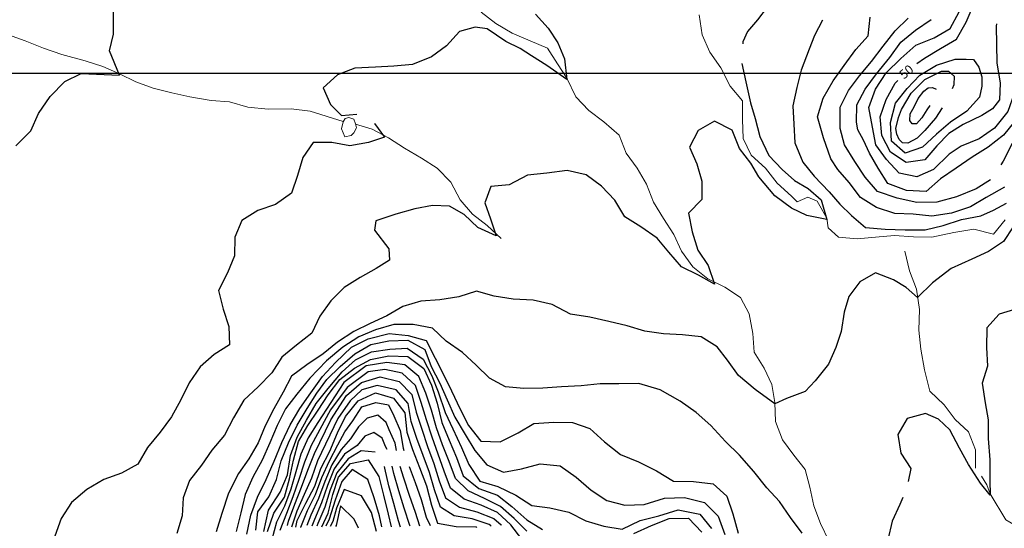
# Model space of a CAD drawing. Units: metres. Extents: x 499956 to 557739, y 9585459 to 9617241.
# Drawn here: x 522995 to 524624, y 9593747 to 9594588 of the extents above; entities that cross this region are included whole.
import ezdxf

# ---------------------------------------------------------------- set-up
doc = ezdxf.new("R2010")
doc.units = ezdxf.units.M
doc.header["$MEASUREMENT"] = 0
for name, color, linetype in [('Base 17 - Plano Diretor CIPP - R14.1$0$CURVA_INTERMEDIARIA', 40, 'Continuous'), ('Base 17 - Plano Diretor CIPP - R14.1$0$CURVA_MESTRA', 250, 'Continuous'), ('Base 17 - Plano Diretor CIPP - R14.1$0$MOLDURA', 7, 'Continuous'), ('MALHA-UTM', 8, 'Continuous')]:
    doc.layers.add(name, color=color, linetype=linetype)
doc.layers.add('Base 17 - Plano Diretor CIPP - R14.1$0$HIDRO_ORIGINAL', color=140, linetype='Continuous', lineweight=20)
doc.styles.add('Base 17 - Plano Diretor CIPP - R14.1$0$ROMANS', font='Romans.shx', dxfattribs={"width": 0.85})

# ---------------------------------------------------------------- blocks, each defined once
blk = doc.blocks.new('Base 17 - Plano Diretor CIPP - R14.1$0$A$C089C6519')
at = {"layer": 'Base 17 - Plano Diretor CIPP - R14.1$0$CURVA_INTERMEDIARIA', "flags": 128}
for points, elevation in [([(522988.239, 9594379.83), (523013.225, 9594404.481), (523025.646, 9594433.189), (523045.365, 9594461.501), (523069.47, 9594486.112), (523096.426, 9594499.394), (523159.805, 9594496.773), (523143.41, 9594537.045), (523150.029, 9594564.28), (523150.029, 9594597.567), (523149.842, 9594626.652), (523133.186, 9594652.012), (523115.531, 9594676.408), (523089.929, 9594695.927), (523061.357, 9594710.121), (523032.33, 9594720.695), (523005.921, 9594731.026), (522974.97, 9594744.846)], 10), ([(524231.699, 9594609.32), (524215.784, 9594588.163), (524199.428, 9594569.086), (524191.605, 9594551.651), (524191.405, 9594548.506)], 20), ([(524646.823, 9594110.451), (524615.931, 9594101.223), (524595.439, 9594078.84), (524594.718, 9594045.972), (524596.622, 9594015.482), (524587.597, 9593986.844), (524592.581, 9593954.768), (524597.279, 9593926.195), (524597.352, 9593895.472), (524600.515, 9593860.087), (524600.44, 9593826.727), (524600.684, 9593801.839), (524584.823, 9593821.603), (524565.044, 9593852.457), (524549.848, 9593879.807), (524533.947, 9593909.792), (524515.065, 9593927.51), (524493.647, 9593936.846), (524463.502, 9593928.376), (524448.135, 9593902.17), (524453.16, 9593871.424), (524469.352, 9593846), (524465.24, 9593824.406)], 30), ([(523848.273, 9594597.717), (523869.475, 9594574.274), (523885.518, 9594550.31), (523896.276, 9594523.488), (523900.079, 9594489.811), (523866.938, 9594512.759), (523841.513, 9594528.852), (523822.879, 9594540.903), (523799.247, 9594552.281), (523768.614, 9594573.287), (523748.483, 9594575.913), (523722.365, 9594568.724), (523701.14, 9594545.23), (523676.502, 9594526.953), (523644.685, 9594514.432), (523614.097, 9594511.377), (523583.652, 9594510.143), (523549.369, 9594508.045), (523520.524, 9594497.277), (523496.873, 9594475.862), (523509.252, 9594448.197), (523527.482, 9594429.746), (523552.893, 9594432.052)], 15), ([(524624.482, 9594311.238), (524594.182, 9594294.195), (524568.083, 9594278.703), (524536.886, 9594268.18), (524504.407, 9594263.384), (524473.452, 9594266.81), (524443.298, 9594268.056), (524412.76, 9594277.561), (524386.055, 9594294.32), (524367.235, 9594318.903), (524348.43, 9594340.545), (524337.035, 9594358.405), (524324.826, 9594393.009), (524315.305, 9594427.899), (524324.32, 9594458.82), (524340.926, 9594487.419), (524358.957, 9594512.505), (524378.762, 9594539.208), (524398.724, 9594561.686), (524401.945, 9594592.742)], 30), ([(524601.109, 9594323.442), (524577.79, 9594308.659), (524544.974, 9594295.543), (524512.789, 9594286.516), (524479.421, 9594286.037), (524446.694, 9594293.043), (524414.51, 9594304.088), (524393.874, 9594328.046), (524376.918, 9594353.94), (524359.865, 9594381.46), (524352.5, 9594408.637), (524352.488, 9594443.569), (524366.162, 9594471.234), (524384.793, 9594495.53), (524404.45, 9594519.347), (524423.798, 9594544.713), (524443.734, 9594569.905), (524465.169, 9594591.16)], 35), ([(524775.723, 9594596.694), (524770.528, 9594565.835), (524771.126, 9594534.432), (524764.969, 9594491.349), (524739.269, 9594472.9), (524715.429, 9594449.551), (524687.453, 9594428.105), (524660.604, 9594405.439), (524637.162, 9594383.595), (524622.504, 9594354.534), (524618.69, 9594348.197)], 35), ([(524643.957, 9594423.35), (524622.746, 9594397.317), (524597.257, 9594377.839), (524571.103, 9594361.048), (524544.273, 9594342.587), (524518.821, 9594325.08), (524495.09, 9594304.064), (524462.413, 9594305.736), (524431.649, 9594317.512), (524415.475, 9594342.848), (524400.924, 9594367.69), (524391.435, 9594389.379), (524381.946, 9594406.324), (524379.387, 9594418.78), (524379.912, 9594447.67), (524393.898, 9594473.429), (524412.618, 9594498.943), (524434.751, 9594525.817), (524453.024, 9594551.267), (524477.405, 9594571.334), (524503.175, 9594588.999)], 40), ([(524655.63, 9594590.986), (524650.736, 9594552.461), (524646.28, 9594526.487), (524641.749, 9594498.472), (524640.458, 9594466.129), (524630.087, 9594436.61), (524608.137, 9594408.946), (524582.438, 9594391.33), (524552.688, 9594379.207), (524533.193, 9594366.219), (524507.147, 9594340.545), (524479.474, 9594328.267), (524450.224, 9594334.349), (524429.267, 9594357.076), (524411.745, 9594381.611), (524405.963, 9594410.845), (524399.743, 9594443.387), (524410.944, 9594473.53), (524428.475, 9594500.513), (524452.985, 9594524.195), (524477.891, 9594546.105), (524508.383, 9594558.754), (524534.371, 9594574.196), (524549.698, 9594601.715)], 45), ([(524189.768, 9594515.88), (524196.494, 9594485.936), (524204.317, 9594451.066), (524211.724, 9594424.822), (524219.494, 9594395.096), (524234.479, 9594363.987), (524256.456, 9594340.545), (524276.804, 9594322.685), (524299.594, 9594309.29), (524320.944, 9594290.421), (524330.269, 9594258.111), (524297.152, 9594264.64), (524272.143, 9594276.865), (524244.246, 9594297.011), (524218.201, 9594328.267), (524204.927, 9594351.002), (524186.001, 9594375.192), (524173.839, 9594405.447), (524144.568, 9594420.582), (524117.793, 9594405.317), (524103.418, 9594377.831), (524115.142, 9594350.091), (524123.648, 9594321.299), (524123.427, 9594290.93), (524101.828, 9594268.159), (524107.871, 9594237.4), (524116.963, 9594207.265), (524133.855, 9594181.669), (524144.54, 9594151.163), (524117.998, 9594165.562), (524089.712, 9594179.449), (524068.741, 9594203.753), (524049.538, 9594226.944), (524022.404, 9594245.73), (523996.195, 9594262.506), (523979.897, 9594289.795), (523957.761, 9594313.012), (523932.219, 9594331.875), (523900.884, 9594339.019), (523866.985, 9594334.726), (523834.965, 9594331.116), (523804.927, 9594315.496), (523774.268, 9594312.367), (523764.237, 9594285.329), (523773.865, 9594259.072), (523783.493, 9594231.064), (523753.153, 9594244.767), (523730.117, 9594266.375), (523705.926, 9594279.785), (523678.002, 9594280.837), (523648.849, 9594275.544), (523617.177, 9594266.908), (523583.846, 9594255.93), (523581.732, 9594240.027), (523605.513, 9594209.28), (523606.57, 9594190.726), (523584.592, 9594176.801), (523558.053, 9594162.197), (523531.743, 9594145.596), (523509.723, 9594123.057), (523491.232, 9594098.099), (523478.139, 9594069.779), (523452.629, 9594049.708), (523428.366, 9594030.196), (523411.992, 9594004.284), (523389.424, 9593981.07), (523365.755, 9593958.91), (523348.496, 9593929.697), (523333.554, 9593900.815), (523312.677, 9593876.271), (523295.593, 9593851.491), (523275.888, 9593825.919), (523265.064, 9593797.464), (523263.626, 9593767.482), (523254.941, 9593738.193)], 20), ([(524521.626, 9594442.623), (524510.481, 9594425.328), (524492.423, 9594405.335), (524479.978, 9594392.738), (524464.592, 9594384.117), (524455.977, 9594384.611), (524450.2, 9594390.504), (524446.495, 9594398.834), (524444.746, 9594408.242), (524448.866, 9594426.466), (524453.934, 9594439.823), (524469.866, 9594466.688), (524492.933, 9594489.366), (524520.398, 9594503.306), (524532.085, 9594503.568), (524540.998, 9594495.165), (524540.893, 9594480.875), (524537.767, 9594474.037)], 60), ([(524500.989, 9594446.521), (524496.184, 9594439.566), (524487.978, 9594426.06), (524479.089, 9594416.307), (524471.978, 9594416.307), (524468.126, 9594421.59), (524468.422, 9594432.968), (524474.87, 9594444.568), (524481.756, 9594458.162), (524490.812, 9594470.024), (524498.349, 9594475.636), (524505.46, 9594476.449), (524511.386, 9594473.604)], 65), ([(523581.635, 9594416.686), (523581.747, 9594416.617), (523598.377, 9594393.861), (523572.119, 9594385.108), (523540.865, 9594379.513), (523511.102, 9594385.227), (523480.411, 9594385.142), (523463.085, 9594360.502), (523454.252, 9594330.506), (523444.605, 9594301.255), (523418.211, 9594282.634), (523388.816, 9594273.008), (523362.314, 9594256.379), (523350.579, 9594228.701), (523350.315, 9594197.571), (523338.696, 9594169.727), (523323.773, 9594140.661), (523331.262, 9594109.688), (523340.602, 9594080.879), (523341.947, 9594050.707), (523316.371, 9594034.255), (523293.148, 9594014.001), (523275.376, 9593987.839), (523261.485, 9593959.777), (523245.681, 9593931.593), (523227.327, 9593905.756), (523206.511, 9593880.46), (523190.507, 9593853.161), (523163.06, 9593838.268), (523133.767, 9593827.884), (523105.744, 9593811.179), (523080.692, 9593789.699), (523063.436, 9593763.402), (523053.044, 9593734.154)], 15), ([(524456.406, 9593798.032), (524451.583, 9593786.446), (524438.533, 9593758.816), (524431.324, 9593728.104)], 30), ([(524289.584, 9593739.007), (524270.15, 9593764.733), (524252.275, 9593791.048), (524231.108, 9593813.851), (524209.74, 9593841.087), (524185.904, 9593867.895), (524163.052, 9593890.819), (524138.29, 9593916.961), (524114.242, 9593938.294), (524087.63, 9593957.401), (524054.533, 9593975.854), (524019.394, 9593986.421), (523986.43, 9593986.222), (523955.475, 9593986.156), (523923.917, 9593982.658), (523891.6, 9593981.286), (523860.724, 9593978.618), (523829.121, 9593978.043), (523798.518, 9593981.027), (523772.047, 9593995.508), (523750.398, 9594016.66), (523727.313, 9594037.842), (523700.642, 9594056.692), (523677.775, 9594077.87), (523646.09, 9594084.383), (523614.099, 9594084.402), (523583.592, 9594075.181), (523555.748, 9594063.495), (523529.404, 9594046.595), (523502.563, 9594024.228), (523474.628, 9593995.435), (523453.256, 9593969.023), (523434.728, 9593944.385), (523420.991, 9593917.103), (523408.709, 9593888.646), (523395.777, 9593859.816), (523380.563, 9593831.354), (523367.967, 9593803.003), (523360.516, 9593772.808), (523352.745, 9593741.726)], 30), ([(523370.752, 9593737.495), (523377.499, 9593768.952), (523388.236, 9593798.67), (523402.509, 9593827.708), (523415.976, 9593857.957), (523428.569, 9593888.662), (523442.166, 9593917.92), (523458.543, 9593945.435), (523476.792, 9593971.309), (523495.829, 9593998.375), (523517.494, 9594021.044), (523543.746, 9594046.527), (523571.499, 9594060.488), (523605.931, 9594069.356), (523637.375, 9594065.898), (523667.296, 9594057.688), (523682.371, 9594028.495), (523696.282, 9594001.195), (523709.579, 9593974.204), (523723.924, 9593944.18), (523737.733, 9593917.175), (523757.673, 9593890.962), (523790.037, 9593889.796), (523819.728, 9593904.649), (523845.508, 9593920.504), (523878.454, 9593922.545), (523909.565, 9593922.005), (523938.429, 9593912.021), (523962.525, 9593889.832), (523989.053, 9593869.169), (524018.823, 9593856.935), (524048.543, 9593841.785), (524076.504, 9593825.097), (524109.965, 9593824.416), (524142.271, 9593820.726), (524165.045, 9593799.858), (524175.144, 9593770.711), (524183.936, 9593739.033)], 35), ([(523385.557, 9593743.652), (523388.911, 9593774.013), (523407.124, 9593798.805), (523419.876, 9593827.848), (523427.567, 9593858.512), (523439.779, 9593888.586), (523454.07, 9593917.568), (523470.474, 9593944.915), (523486.658, 9593970.546), (523503.06, 9593992.913), (523524.931, 9594014.784), (523549.265, 9594035.654), (523575.623, 9594050.943), (523605.705, 9594057.185), (523636.945, 9594058.298), (523665.285, 9594042.842), (523675.945, 9594014.569), (523689.97, 9593987.167), (523702.192, 9593959.748), (523714.956, 9593930.786), (523732.147, 9593902.424), (523747.947, 9593875.663), (523768.048, 9593852.007), (523795.496, 9593839.715), (523825.104, 9593845.58), (523856.176, 9593853.714), (523888.985, 9593850.554), (523915.873, 9593831.668), (523940.23, 9593810.116), (523966.176, 9593792.759), (523996.207, 9593785.127), (524028.275, 9593786.567), (524061.816, 9593796.82), (524095.063, 9593798.154), (524127.843, 9593789.603), (524150.529, 9593766.939), (524161.626, 9593736.713)], 40), ([(523398.91, 9593741.604), (523406.259, 9593776.931), (523425.805, 9593806.786), (523438.063, 9593835.259), (523442.672, 9593867.509), (523453.838, 9593897.828), (523469.592, 9593925.652), (523485.565, 9593953.375), (523505.005, 9593978.542), (523528.41, 9594005.837), (523550.28, 9594025.719), (523577.121, 9594039.139), (523607.441, 9594043.613), (523636.172, 9594044.947), (523662.418, 9594026.538), (523677.029, 9593999.375), (523687.467, 9593973.031), (523698.597, 9593938.618), (523711.63, 9593911.558), (523725.798, 9593880.739), (523737.894, 9593852.388), (523756.173, 9593824.991), (523786.108, 9593816.004), (523815.843, 9593801.767), (523842.285, 9593784.467), (523872.31, 9593780.671), (523903.415, 9593773.444), (523931.546, 9593759.298), (523961.65, 9593750.273), (523991.879, 9593745.361), (524021.568, 9593759.941), (524052.278, 9593767.708), (524084.465, 9593777.544), (524120.301, 9593770.499), (524139.582, 9593746.564)], 45), ([(523833.853, 9593741.955), (523813.038, 9593763.441), (523790.558, 9593783.265), (523763.873, 9593796.389), (523736.786, 9593808.932), (523716.198, 9593829.296), (523705.568, 9593857.337), (523694.63, 9593885.249), (523684.288, 9593913.354), (523676.162, 9593942.219), (523666.896, 9593970.739), (523655.495, 9593998.123), (523632.358, 9594017.215), (523602.471, 9594021.245), (523568.174, 9594015.778), (523530.895, 9593987.943), (523488.006, 9593922.084), (523472.317, 9593896.522), (523460.031, 9593869.378), (523451.711, 9593840.559), (523443.663, 9593811.687), (523433.237, 9593783.66), (523419.613, 9593757.01), (523412.078, 9593728.411)], 55), ([(523825.827, 9593728.97), (523807.559, 9593752.72), (523785.561, 9593773.074), (523758.355, 9593785.357), (523730.202, 9593795.297), (523707.845, 9593813.274), (523697.337, 9593841.361), (523687.425, 9593869.646), (523677.133, 9593897.791), (523668.156, 9593926.402), (523658.895, 9593954.933), (523649.611, 9593983.112), (523627.54, 9594003.418), (523598.992, 9594009.813), (523571.157, 9594005.837), (523536.86, 9593979.99), (523509.025, 9593943.208), (523477.296, 9593883.693), (523465.891, 9593856.132), (523456.492, 9593827.662), (523446.969, 9593799.25), (523436.108, 9593771.311), (523425.394, 9593743.404)], 60), ([(523437.825, 9593751.749), (523439.718, 9593759.005), (523450.119, 9593787.136), (523461.067, 9593815.035), (523471.762, 9593843.028), (523482.337, 9593870.97), (523509.522, 9593926.308), (523535.369, 9593966.57), (523560.221, 9593988.44), (523591.536, 9593997.387), (523622.722, 9593989.622), (523643.659, 9593968.152), (523650.843, 9593939.322), (523660.087, 9593910.781), (523669.862, 9593882.43), (523680.168, 9593854.273), (523689.193, 9593825.687), (523699.423, 9593797.497), (523722.818, 9593782.092), (523751.489, 9593774.329), (523779.342, 9593763.343), (523791.295, 9593752.514)], 65), ([(523773.671, 9593751.495), (523771.529, 9593753.219), (523743.281, 9593762.406), (523713.985, 9593767.571), (523690.979, 9593781.973), (523681.33, 9593810.365), (523672.852, 9593839.115), (523662.431, 9593867.242), (523651.952, 9593895.346), (523642.8, 9593923.908), (523637.648, 9593953.247), (523617.904, 9593975.825), (523586.565, 9593983.469), (523561.216, 9593976.014), (523541.831, 9593958.12), (523520.954, 9593928.794), (523487.459, 9593858.349), (523477.626, 9593830.068), (523465.423, 9593802.699), (523453.124, 9593775.351), (523444.783, 9593749.082)], 70), ([(523459.8, 9593748.165), (523459.877, 9593748.613), (523471.274, 9593776.165), (523484.406, 9593803.137), (523494.848, 9593831.212), (523507.197, 9593858.425), (523521.312, 9593884.843), (523532.884, 9593906.426), (523546.304, 9593924.817), (523560.719, 9593947.682), (523584.08, 9593955.137), (523604.956, 9593951.161), (523613.903, 9593932.77), (523624.402, 9593908.798), (523629.35, 9593879.296), (523630.443, 9593875.945)], 80), ([(523618.304, 9593875.691), (523615.979, 9593887.94), (523605.95, 9593909.906), (523601.477, 9593921.835), (523587.559, 9593934.261), (523569.665, 9593929.291), (523555.251, 9593914.876), (523542.328, 9593894.994), (523526.923, 9593877.268), (523511.283, 9593851.736), (523499.44, 9593824.327), (523489.287, 9593796.118), (523476.747, 9593768.873), (523470.145, 9593751.36)], 85), ([(523602.642, 9593877.16), (523599.986, 9593882.568), (523594.518, 9593895.988), (523580.601, 9593905.432), (523566.186, 9593899.468), (523553.263, 9593884.059), (523532.534, 9593869.693), (523515.337, 9593845.155), (523504.062, 9593817.531), (523494.471, 9593789.112), (523482.344, 9593761.694), (523478.374, 9593750.463)], 90), ([(523582.907, 9593873.005), (523559.724, 9593875.112), (523538.145, 9593862.118), (523519.344, 9593838.748), (523508.728, 9593810.867), (523499.985, 9593782.172), (523488.089, 9593754.67), (523486.672, 9593750.55)], 95), ([(523624.916, 9593749.049), (523621.716, 9593759.169), (523613.647, 9593788.062), (523605.868, 9593817.034), (523599.212, 9593846.277), (523598.245, 9593849.068)], 95), ([(523640.778, 9593750.315), (523640.225, 9593751.783), (523630.8, 9593780.256), (523622.034, 9593808.941), (523613.736, 9593837.766), (523611.184, 9593849.93)], 90), ([(523657.168, 9593750.502), (523649.672, 9593773.057), (523639.877, 9593801.402), (523630.367, 9593829.848), (523624.342, 9593849.471)], 85), ([(523639.128, 9593849.482), (523648.948, 9593822.611), (523659.099, 9593794.391), (523667.4, 9593765.594), (523674.088, 9593751.59)], 80), ([(523594.259, 9593749.218), (523590.075, 9593767.747), (523581.142, 9593797.108), (523570.957, 9593827.895), (523545.04, 9593844.06), (523527.576, 9593824.202), (523517.049, 9593793.239), (523507.14, 9593762.275), (523501.509, 9593750.501)], 105), ([(523585.211, 9593741.531), (523577.142, 9593773.158), (523560.284, 9593800.805), (523531.818, 9593810.964), (523518.906, 9593780.234), (523512.714, 9593757.94), (523508.617, 9593749.731)], 110), ([(523555.657, 9593747.188), (523548.227, 9593762.268), (523525.823, 9593783.959), (523518.287, 9593751.747), (523517.588, 9593750.062)], 115), ([(523775.067, 9593750.371), (523773.671, 9593751.495)], 70), ([(523791.295, 9593752.514), (523791.939, 9593751.93)], 65)]:
    blk.add_lwpolyline(points, dxfattribs=dict(at, elevation=elevation))
at = {"layer": 'Base 17 - Plano Diretor CIPP - R14.1$0$CURVA_INTERMEDIARIA', "elevation": 55, "flags": 128}
blk.add_lwpolyline([(524573.307, 9594522.667), (524582.22, 9594509.68), (524586.901, 9594493.742), (524587.233, 9594478.358), (524582.94, 9594460.166), (524562.297, 9594437.283), (524535.428, 9594418.77), (524511.825, 9594399.137), (524489.045, 9594377.458), (524459.93, 9594367.437), (524437.311, 9594387.714), (524436.111, 9594418.233), (524444.067, 9594450.144), (524463.677, 9594474.793), (524484.662, 9594496.561), (524512.032, 9594513.5), (524543.088, 9594523.35), (524561.052, 9594523.431)], close=True, dxfattribs=at)
at = {"layer": 'Base 17 - Plano Diretor CIPP - R14.1$0$CURVA_MESTRA', "flags": 128}
for points, elevation in [([(524479.425, 9594515.75), (524492.185, 9594524.579), (524518.716, 9594541.002), (524544.952, 9594556.351), (524560.881, 9594584.25), (524574.421, 9594615.105), (524581.076, 9594642.182), (524592.686, 9594670.122), (524615.107, 9594693.709), (524623.919, 9594674.053), (524619.835, 9594637.84), (524615.946, 9594612.784)], 50), ([(524323.34, 9594587.65), (524310.007, 9594562.412), (524301.131, 9594539.581), (524288.005, 9594504.751), (524280.594, 9594476.548), (524274.038, 9594446.211), (524275.827, 9594415.479), (524277.652, 9594384.916), (524290.641, 9594352.824), (524309.595, 9594329.71), (524334.593, 9594303.709), (524352.098, 9594283.21), (524371.22, 9594264.64), (524394.39, 9594244.724), (524427.24, 9594241.941), (524459.957, 9594240.742), (524493.185, 9594240.537), (524523.104, 9594248.169), (524553.48, 9594258.013), (524585.478, 9594263.697), (524606.447, 9594273.57), (524627.61, 9594284.733)], 25), ([(524639.005, 9594245.664), (524622.869, 9594221.637), (524597.847, 9594205.083), (524570.706, 9594192.295), (524536.51, 9594176.633), (524505.521, 9594153.208), (524480.633, 9594129.051), (524461.844, 9594145.644), (524440.86, 9594157.844), (524411.293, 9594169.493), (524385.232, 9594154.586), (524367.041, 9594130.338), (524358.946, 9594104.638), (524354.205, 9594072.636), (524345.167, 9594046.344), (524333.508, 9594018.786), (524311.251, 9593991.229), (524294.64, 9593973.302), (524264.006, 9593961.924), (524244.514, 9593952.909), (524211.62, 9593976.391), (524184.063, 9593999.708), (524166.045, 9594025.146), (524148.741, 9594047.242), (524122.768, 9594063.823), (524091.789, 9594067.272), (524059.985, 9594068.913), (524029.544, 9594073.149), (524000.031, 9594081.807), (523969.753, 9594088.946), (523938.301, 9594096.312), (523906.112, 9594101.069), (523876.168, 9594117.064), (523844.58, 9594124.443), (523811.491, 9594126.237), (523779.788, 9594131.131), (523750.612, 9594139.331), (523721.364, 9594130.028), (523689.888, 9594125.155), (523658.787, 9594122.523), (523628.966, 9594113.891), (523602.418, 9594098.431), (523574.887, 9594085.916), (523547.8, 9594072.375), (523520.537, 9594054.835), (523496.964, 9594035.744), (523470.133, 9594017.355), (523444.681, 9593998.951), (523430.59, 9593972.159), (523415.542, 9593944.741), (523401.177, 9593916.254), (523389.532, 9593888.481), (523373.947, 9593861.902), (523356.618, 9593837.406), (523340.177, 9593805.069), (523329.014, 9593771.514), (523319.958, 9593741.081)], 25), ([(524611.505, 9594581.459), (524611, 9594577.752), (524611.108, 9594547.35), (524611.674, 9594516.851), (524617.313, 9594483.706), (524615.982, 9594455.704), (524604.501, 9594440.925), (524587.117, 9594429.789), (524556.038, 9594414.95), (524532.643, 9594400.435), (524512.315, 9594379.827), (524492.665, 9594356.458), (524461.868, 9594352.166), (524435.832, 9594369.121), (524421.658, 9594396.801), (524418.933, 9594427.957), (524428.871, 9594456.636), (524443.715, 9594483.433), (524447.869, 9594487.672)], 50), ([(523405.038, 9593741.623), (523415.339, 9593771.954), (523432.852, 9593798.68), (523441.434, 9593828.8), (523448.034, 9593859.941), (523456.353, 9593890.85), (523471.805, 9593916.817), (523488.405, 9593942.205), (523505.267, 9593967.734), (523524.606, 9593993.139), (523548.694, 9594012.144), (523575.56, 9594026.417), (523605.633, 9594032.202), (523637.099, 9594031.068), (523663.567, 9594011.517), (523676.264, 9593983.554), (523685.477, 9593953.806), (523693.097, 9593921.762), (523705.259, 9593892.86), (523717.826, 9593864.158), (523728.626, 9593833.902), (523754.581, 9593813.012), (523785.364, 9593801.517), (523809.254, 9593783.153), (523833.79, 9593760.964), (523860.019, 9593744.845)], 50), ([(524011.042, 9593738.396), (524040.352, 9593751.744), (524069.725, 9593763.019), (524101.769, 9593763.978), (524123.705, 9593740.356)], 50), ([(523451.865, 9593748.873), (523454.052, 9593760.043), (523468.455, 9593788.587), (523483.29, 9593816.762), (523492.887, 9593846.147), (523508.218, 9593874.756), (523520.913, 9593904.719), (523533.914, 9593931.923), (523554.92, 9593957.808), (523583.418, 9593970.853), (523613.086, 9593962.029), (523632.051, 9593937.856), (523635.176, 9593905.883), (523644.698, 9593877.214), (523656.616, 9593847.587), (523668.123, 9593817.287), (523676.139, 9593785.475), (523686.237, 9593755.534), (523717.306, 9593749.828), (523749.351, 9593749.433), (523750.046, 9593749.127)], 75), ([(523494.758, 9593749.507), (523504.964, 9593771.934), (523512.909, 9593802.707), (523522.261, 9593831.471), (523542.034, 9593854.202), (523571.554, 9593860.049), (523589.102, 9593832.759), (523596.658, 9593801.587), (523604.418, 9593770.242), (523609.703, 9593749.562)], 100), ([(523750.046, 9593749.127), (523751.516, 9593748.479)], 75)]:
    blk.add_lwpolyline(points, dxfattribs=dict(at, elevation=elevation))
at = {"layer": 'Base 17 - Plano Diretor CIPP - R14.1$0$CURVA_MESTRA', "style": 'Base 17 - Plano Diretor CIPP - R14.1$0$ROMANS'}
blk.add_text('50', height=15, rotation=40, dxfattribs=at).set_placement((524458.192, 9594489.242))

msp = doc.modelspace()

# ---------------------------------------------------------------- linework, layer by layer
at = {"layer": 'Base 17 - Plano Diretor CIPP - R14.1$0$HIDRO_ORIGINAL', "ltscale": 2, "flags": 128}
for points in [[(524333.783, 9593726.069), (524320.24, 9593755.114), (524308.729, 9593784.404), (524302.374, 9593815.133), (524294.599, 9593844.243), (524275.862, 9593867.763), (524256.886, 9593893.385), (524245.292, 9593923.667), (524244.5, 9593955.122), (524239.67, 9593984.862), (524226.849, 9594012.133), (524210.397, 9594038.626), (524207.806, 9594069.48), (524202.015, 9594101.798), (524187.652, 9594128.841), (524161.866, 9594145.737), (524133.828, 9594159.597), (524108.909, 9594179.488), (524090.069, 9594205.561), (524077.376, 9594232.875), (524060.344, 9594259.582), (524043.476, 9594286.468), (524031.975, 9594316.455), (524016.558, 9594342.919), (523998.594, 9594367.518), (523986.746, 9594397.218), (523961.676, 9594419.245), (523936.768, 9594438.512), (523915.26, 9594460.636), (523900.065, 9594492.024), (523884.683, 9594515.21), (523868.02, 9594541.427), (523839.464, 9594553.434), (523809.527, 9594566.45), (523782.54, 9594581.971), (523758.435, 9594601.14)], [(524119.12, 9594596.469), (524124.151, 9594563.625), (524136.597, 9594534.504), (524154.913, 9594509.038), (524170.423, 9594478.435), (524191.158, 9594454.279), (524191.119, 9594423.577), (524192.121, 9594392.013), (524205.082, 9594364.127), (524228.757, 9594343.028), (524248.311, 9594317.753), (524271.907, 9594296.628), (524281.33, 9594287.38), (524299.247, 9594294.658), (524314.268, 9594288.083), (524330.255, 9594260.324), (524332.792, 9594244.255), (524349.657, 9594228.871), (524380.819, 9594226.01), (524411.075, 9594228.802), (524442.355, 9594231.261), (524474.04, 9594229.114), (524504.285, 9594228.607), (524540.637, 9594236.308), (524573.658, 9594242.123), (524606.247, 9594233.889), (524625.424, 9594257.265)], [(523530.25844, 9594420.32475), (523475.431, 9594437.189), (523443.9, 9594441.012), (523406.083, 9594440.285), (523372.452, 9594443.71), (523341.688, 9594452.434), (523311.677, 9594454.612), (523276.155, 9594460.702), (523246.324, 9594467.472), (523215.818, 9594475.256), (523186.658, 9594485.626), (523159.791, 9594498.986), (523132.049, 9594511.177), (523102.945, 9594520.7), (523064.683, 9594531.154), (523033.973, 9594541.296), (523004.009, 9594553.591), (522974.505, 9594563.963), (522944.93, 9594572.509), (522907.396, 9594579.531)], [(523791.483, 9594226.364), (523768.192, 9594247.894), (523743.821, 9594266.738), (523723.914, 9594290.694), (523708.345, 9594319.742), (523685.482, 9594342.866), (523659.53, 9594359.19), (523631.761, 9594375.89), (523604.891, 9594392.902), (523578.026, 9594407.464), (523550.59123, 9594415.82268)], [(524576.462, 9593846.348), (524576.39, 9593877.023), (524565.206, 9593906.319), (524542.854, 9593926.882), (524524.514, 9593951.49), (524500.904, 9593973.84), (524492.378, 9594008.968), (524486.308, 9594043.379), (524482.989, 9594074.564), (524484.038, 9594108.76), (524478.618, 9594142.702), (524467.526, 9594173.121), (524459.39, 9594205.732)], [(524893.543, 9593483.432), (524888.223, 9593514.965), (524869.847, 9593539.797), (524845.361, 9593568.403), (524821.921, 9593591.501), (524795.501, 9593611.517), (524777.477, 9593636.788), (524756.942, 9593664.039), (524734.843, 9593689.597), (524706.298, 9593707.948), (524690.708, 9593717.429), (524653.316, 9593745.703), (524626.928, 9593760.922), (524600.67, 9593804.052), (524595.298, 9593818.761), (524586.319, 9593833.103)]]:
    msp.add_lwpolyline(points, dxfattribs=at)
msp.add_lwpolyline([(523547.576, 9594424.137), (523539.33, 9594426.799), (523533.227, 9594425.006), (523529.887, 9594419.739), (523527.448, 9594407.793), (523533.053, 9594394.51), (523543.083, 9594396.711), (523547.813, 9594401.322), (523552.039, 9594409.344), (523550.563, 9594415.949)], close=True, dxfattribs=at)
at = {"layer": 'MALHA-UTM'}
msp.add_line((501000, 9594500), (531000, 9594500), dxfattribs=at)

# ---------------------------------------------------------------- block references
at = {"layer": 'Base 17 - Plano Diretor CIPP - R14.1$0$MOLDURA'}
msp.add_blockref('Base 17 - Plano Diretor CIPP - R14.1$0$A$C089C6519', (0, 0), dxfattribs=at)

doc.saveas('drawing.dxf')
